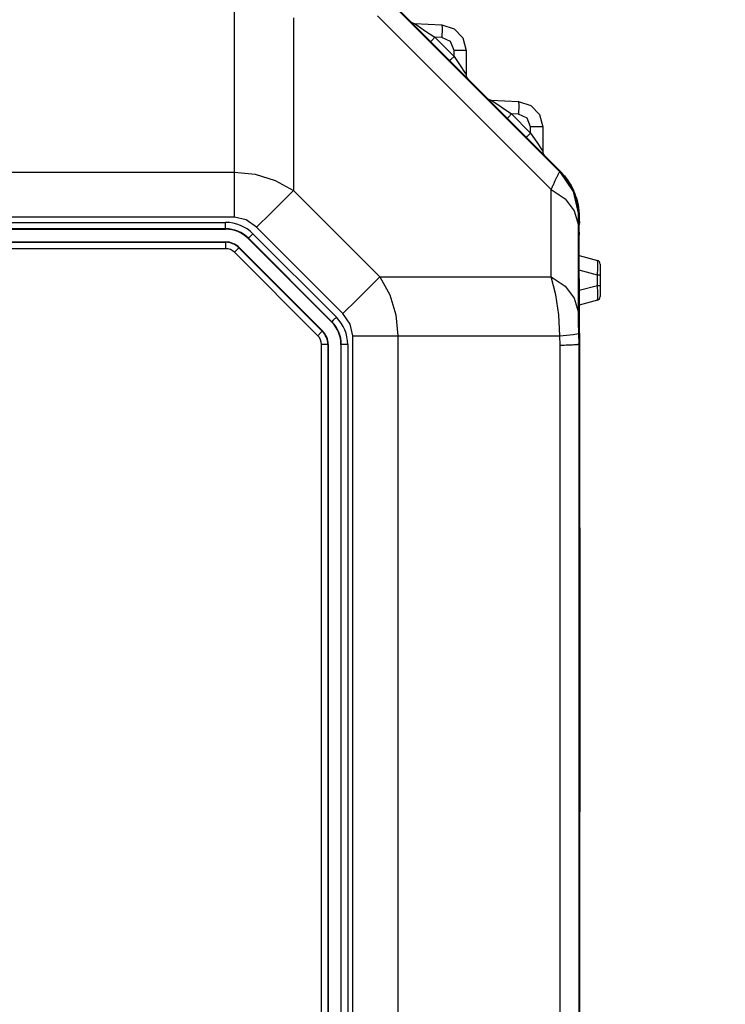
# Model space of a CAD drawing. Units: millimetres. Extents: x -460 to -324, y 257 to 371.
# Drawn here: x -413 to -410, y 330 to 334 of the extents above; entities that cross this region are included whole.
import ezdxf

# ---------------------------------------------------------------- set-up
doc = ezdxf.new("R2010")
doc.units = ezdxf.units.MM
doc.layers.add('GAIKEI', color=7, linetype='Continuous')
doc.layers.add('SUNPO', color=3, linetype='Continuous')
doc.styles.get("Standard").update_dxf_attribs({"font": 'monotxt.shx', "bigfont": 'bigfont.shx'})
doc.dimstyles.get("Standard").update_dxf_attribs({"dimscale": 0, "dimtxt": 2.5, "dimasz": 2.5, "dimexe": 1.25, "dimexo": 0.625, "dimtad": 1, "dimdec": 8, "dimtxsty": 'Standard', "dimblk": 'OPEN30', "dimcen": 2.5, "dimadec": 8, "dimazin": 2, "dimtfac": 1, "dimtdec": 8, "dimtmove": 0, "dimatfit": 3, "dimldrblk": 'OPEN30', "dimfxl": 1, "dimfrac": 2, "dimarcsym": 0})

# ---------------------------------------------------------------- blocks, each defined once
blk = doc.blocks.new('_Open30')
at = {"color": 0, "linetype": 'ByBlock', "lineweight": -2}
for p, q in [((-1, 0.2679), (0, 0)), ((0, 0), (-1, -0.2679)), ((0, 0), (-1, 0))]:
    blk.add_line(p, q, dxfattribs=at)
blk = doc.blocks.new('*D2')
at = {"layer": 'Defpoints', "color": 0}
for p in [(-412.1682, 336.6394), (-411.8117, 323.2367), (-404.9112, 323.2367)]:
    blk.add_point(p, dxfattribs=at)
at = {"layer": 'SUNPO', "color": 0, "lineweight": -2}
for p, q in [((-411.5432, 336.6394), (-403.6612, 336.6394)), ((-404.9112, 334.1394), (-404.9112, 325.7367)), ((-411.1867, 323.2367), (-403.6612, 323.2367))]:
    blk.add_line(p, q, dxfattribs=at)
at = {"layer": 'SUNPO', "color": 0, "lineweight": -2, "xscale": 2.5, "yscale": 2.5, "zscale": 2.5}
for p, rotation in [((-404.9112, 336.6394), 90), ((-404.9112, 323.2367), 270)]:
    blk.add_blockref('_Open30', p, dxfattribs=dict(at, rotation=rotation))
at = {"layer": 'SUNPO', "color": 0, "insert": (-406.7862, 329.9381), "char_height": 2.5, "attachment_point": 5, "rotation": 90}
blk.add_mtext('269', dxfattribs=at)
blk = doc.blocks.new('*D3')
at = {"layer": 'Defpoints', "color": 0, "ltscale": 0.3}
for p in [(-415.1501, 359.6741), (-411.8117, 323.2367), (-398.9112, 323.2367)]:
    blk.add_point(p, dxfattribs=at)
at = {"layer": 'SUNPO', "color": 0, "lineweight": -2, "ltscale": 0.3}
for p, q in [((-414.5251, 359.6741), (-397.6612, 359.6741)), ((-398.9112, 357.1741), (-398.9112, 325.7367)), ((-411.1867, 323.2367), (-397.6612, 323.2367))]:
    blk.add_line(p, q, dxfattribs=at)
at = {"layer": 'SUNPO', "color": 0, "lineweight": -2, "ltscale": 0.3, "xscale": 2.5, "yscale": 2.5, "zscale": 2.5}
for p, rotation in [((-398.9112, 359.6741), 90), ((-398.9112, 323.2367), 270)]:
    blk.add_blockref('_Open30', p, dxfattribs=dict(at, rotation=rotation))
at = {"layer": 'SUNPO', "color": 0, "ltscale": 0.3, "insert": (-400.7862, 341.4554), "char_height": 2.5, "attachment_point": 5, "rotation": 90}
blk.add_mtext('650～770', dxfattribs=at)

msp = doc.modelspace()

# ---------------------------------------------------------------- linework, layer by layer
at = {"layer": 'GAIKEI', "color": 1}
for points in [[(-412.26032664, 333.33518961), (-412.26032664, 334.22065123)], [(-411.63039225, 334.15804545), (-411.30815873, 333.83581624), (-410.98592953, 333.5135838)], [(-411.6293822, 334.16023353), (-410.98373499, 333.51458201)], [(-412.02933777, 334.116529), (-412.02933777, 333.44062448)], [(-411.019806, 333.4439809), (-411.25301955, 333.67719338), (-411.48623095, 333.91040478), (-411.59311305, 334.01728688), (-411.69999515, 334.1241679)], [(-411.55452446, 334.09445868), (-411.54441966, 334.08724297), (-411.51549221, 334.06745119), (-411.47546931, 334.0403737)], [(-411.55452446, 334.09445868), (-411.44779311, 334.08886573)], [(-411.44779311, 334.08886573), (-411.40002578, 334.07380222), (-411.3655506, 334.03747277), (-411.35300575, 333.98898075)], [(-411.44779311, 334.08886573), (-411.44671199, 334.07418772), (-411.44779311, 334.03892324)], [(-411.49184114, 334.02269247), (-411.48734653, 334.02809483), (-411.47546931, 334.0403737)], [(-411.44779311, 334.03892324), (-411.47546931, 334.0403737)], [(-411.47546931, 334.0403737), (-411.40040051, 333.96530168)], [(-411.40040051, 333.98898075), (-411.41413416, 334.02340532), (-411.44779311, 334.03892324)], [(-411.35300575, 333.98898075), (-411.40040051, 333.98898075)], [(-411.40040051, 333.96530168), (-411.40040051, 333.98898075)], [(-411.35300575, 333.98898075), (-411.35300575, 333.89421277)], [(-411.41677234, 333.94762044), (-411.41227773, 333.95302603), (-411.40040051, 333.96530168)], [(-411.40040051, 333.96530168), (-411.37651684, 333.92947618), (-411.3592771, 333.90361979), (-411.35300575, 333.89421277)], [(-411.25446679, 333.79439563), (-411.24435769, 333.78718315), (-411.21543024, 333.76739137), (-411.17540948, 333.74031388)], [(-411.25446679, 333.79439563), (-411.14773329, 333.78880267)], [(-411.14773329, 333.78880267), (-411.0999638, 333.77374347), (-411.06548647, 333.73740972), (-411.05294593, 333.688922)], [(-411.14773329, 333.78880267), (-411.14665217, 333.77412789), (-411.14773329, 333.73886341)], [(-411.19178132, 333.72263264), (-411.18728671, 333.728035), (-411.17540948, 333.74031388)], [(-411.14773329, 333.73886341), (-411.17540948, 333.74031388)], [(-411.17540948, 333.74031388), (-411.10033853, 333.66524185)], [(-411.10033853, 333.688922), (-411.11407433, 333.72334549), (-411.14773329, 333.73886341)], [(-411.11671037, 333.64756062), (-411.11221791, 333.65296621), (-411.10033853, 333.66524185)], [(-411.05294593, 333.688922), (-411.10033853, 333.688922)], [(-411.10033853, 333.66524185), (-411.10033853, 333.688922)], [(-411.10033853, 333.66524185), (-411.07645702, 333.62941743), (-411.05921728, 333.60355674), (-411.05294593, 333.59415295)], [(-411.05294593, 333.688922), (-411.05294593, 333.59415295)], [(-417.8161778, 333.51200304), (-412.26032664, 333.51200304)], [(-412.26032664, 333.51200304), (-412.17882282, 333.50384512), (-412.10073249, 333.47971702), (-412.02933777, 333.44062448)], [(-411.019806, 333.4439809), (-411.01622883, 333.45183193), (-411.01282396, 333.459263), (-411.0111872, 333.4628197), (-411.00959568, 333.46626981), (-411.00881607, 333.46795286), (-411.00804722, 333.46961115), (-411.0072913, 333.47123821), (-411.00654615, 333.4728362), (-411.00369475, 333.47893741), (-411.00104149, 333.48456159), (-410.99858205, 333.48971306), (-410.99632506, 333.4943918), (-410.99527409, 333.49654758), (-410.99426835, 333.49858706), (-410.9933143, 333.50050378), (-410.99241623, 333.50228913), (-410.99078594, 333.50547542), (-410.98937317, 333.50813945), (-410.98818006, 333.51028122), (-410.98720662, 333.51190721), (-410.98645501, 333.51300878), (-410.98592953, 333.5135838)], [(-410.98592953, 333.5135838), (-410.9856754, 333.51369256), (-410.98542558, 333.51380239)], [(-410.98592953, 333.5135838), (-410.93348237, 333.43651752), (-410.91288729, 333.34560668)], [(-410.98373499, 333.51458201), (-410.98402788, 333.51429342), (-410.98488502, 333.5134352)], [(-410.98373499, 333.51458201), (-410.97966033, 333.51041475), (-410.9756869, 333.5061495), (-410.97373572, 333.50398296), (-410.97180823, 333.50179488), (-410.96991304, 333.49958634), (-410.968048, 333.49736272), (-410.96086998, 333.48828413), (-410.95414422, 333.47892341), (-410.94787072, 333.46927949), (-410.94204948, 333.45936529), (-410.93667835, 333.44916359), (-410.93176378, 333.43868837), (-410.93060729, 333.43602434), (-410.92948094, 333.43333877), (-410.9283826, 333.43064244), (-410.92731871, 333.42793318), (-410.92528569, 333.42249206), (-410.92338619, 333.41702294), (-410.91998563, 333.40599962), (-410.91710408, 333.39486432), (-410.9147351, 333.38361165), (-410.91288729, 333.37225021), (-410.91155635, 333.36077141), (-410.91075951, 333.34918062)], [(-412.17370581, 333.29625644), (-412.11835127, 333.35161529), (-412.06855953, 333.40140595), (-412.02933777, 333.44062448)], [(-412.02933777, 333.44062448), (-411.69121914, 333.1025037)], [(-411.019806, 333.4439809), (-410.96561656, 333.40708612), (-410.92939695, 333.36046452), (-410.91442928, 333.30833826)], [(-411.01979954, 333.1025037), (-411.019806, 333.4439809)], [(-412.26032664, 333.33518961), (-417.82001556, 333.33518961)], [(-417.82001556, 333.31508448), (-412.29489873, 333.31508448)], [(-412.29489873, 333.28873384), (-412.29489873, 333.31508448)], [(-412.17370581, 333.29625644), (-412.21488306, 333.32522157), (-412.26032664, 333.33518961)], [(-410.91288729, 333.34560668), (-410.91325986, 333.34479154), (-410.9135786, 333.34272729), (-410.91371859, 333.34123806), (-410.91384565, 333.33944948), (-410.91387795, 333.33895522), (-410.91390595, 333.33844374), (-410.91393395, 333.33791718), (-410.91396194, 333.33737446), (-410.91401148, 333.33623412), (-410.91406532, 333.33503455), (-410.91422684, 333.3296365), (-410.91434098, 333.32331993), (-410.91436036, 333.32160564), (-410.91437975, 333.31984075), (-410.91439267, 333.31803063), (-410.91440774, 333.31617529), (-410.91442067, 333.31233969), (-410.91442928, 333.30833826)], [(-410.91238119, 333.34582527), (-410.91263531, 333.34571544), (-410.91288729, 333.34560668)], [(-410.91075951, 333.34918062), (-410.91119239, 333.34915908), (-410.91246948, 333.34910309)], [(-410.91064967, 333.34649936), (-410.91091457, 333.34648859), (-410.91169633, 333.34646059), (-410.91225412, 333.34644229)], [(-410.91039124, 333.33917704), (-410.91065614, 333.33916628), (-410.91144436, 333.33913828), (-410.91198061, 333.33912105)], [(-410.9095341, 333.31461176), (-410.9099799, 333.31459776), (-410.91129145, 333.31455146)], [(-410.91075951, 333.34918062), (-410.91069921, 333.34783999), (-410.91064967, 333.34649936)], [(-410.9095341, 333.31461176), (-410.90957286, 333.31209202), (-410.90986576, 333.30959812), (-410.91010696, 333.30835979), (-410.91040847, 333.30713546), (-410.9107272, 333.30606942)], [(-410.91064967, 333.34649936), (-410.91060445, 333.34519319), (-410.91055707, 333.34389132), (-410.91051184, 333.34258623), (-410.91046662, 333.34128329), (-410.91043001, 333.34022909), (-410.91039124, 333.33917704)], [(-410.91039124, 333.33917704), (-410.90996482, 333.32689494), (-410.9095341, 333.31461176)], [(-412.29489873, 333.29011323), (-417.81877292, 333.29011323)], [(-417.8173946, 333.28873384), (-412.29489873, 333.28873384)], [(-411.83558503, 332.95813566), (-412.17370581, 333.29625644)], [(-410.91442928, 333.30833826), (-410.91441851, 332.96686105)], [(-417.8173946, 333.23872458), (-412.29489873, 333.23872458)], [(-412.29489873, 333.23872458), (-412.29489873, 333.21237394)], [(-412.20551911, 333.25309247), (-412.20649255, 333.25211473)], [(-412.20649255, 333.25211473), (-411.87972566, 332.92534892)], [(-412.18786157, 333.27074894), (-412.20003168, 333.25857559), (-412.20551911, 333.25309247)], [(-411.87875222, 332.92632558), (-412.20551911, 333.25309247)], [(-412.18786157, 333.27074894), (-411.86109468, 332.94398205)], [(-412.29489873, 333.21237394), (-417.82001556, 333.21237394)], [(-417.81877292, 333.23734519), (-412.29489873, 333.23734519)], [(-412.24283276, 333.21577882), (-412.24832019, 333.21029247), (-412.26048816, 333.19812235)], [(-412.24283276, 333.21577882), (-412.24185933, 333.21675226)], [(-412.24283276, 333.21577882), (-411.91606588, 332.88901193)], [(-412.24185933, 333.21675226), (-411.91508813, 332.88998537)], [(-411.93371911, 332.87135546), (-412.26048816, 333.19812235)], [(-410.91091026, 333.18595223), (-410.83902021, 333.16669024)], [(-410.83902021, 333.1087212), (-410.83775388, 333.13765834), (-410.83775388, 333.15870569), (-410.83902021, 333.16669024)], [(-410.83902021, 333.1087212), (-410.91091026, 333.12798643)], [(-410.82790322, 333.15219852), (-410.82790322, 333.02519082)], [(-411.83558503, 332.95813566), (-411.78022833, 333.01349343), (-411.73043875, 333.06328409), (-411.69121914, 333.1025037)], [(-411.69121914, 333.1025037), (-411.6521266, 333.0311079), (-411.62799527, 332.95302188), (-411.61983735, 332.87151375)], [(-411.69121914, 333.1025037), (-411.01979954, 333.1025037)], [(-410.98562587, 332.87151375), (-410.99027984, 332.95302188), (-411.00183187, 333.0311079), (-411.01979954, 333.1025037)], [(-411.01979954, 333.1025037), (-410.9656101, 333.06561), (-410.92938834, 333.01899162), (-410.91441851, 332.96686105)], [(-410.82790322, 333.1087212), (-410.83902021, 333.1087212)], [(-410.83902021, 333.06866491), (-410.83902021, 333.1087212)], [(-410.91090596, 333.04940723), (-410.83902021, 333.06866491)], [(-410.83902021, 333.0106991), (-410.83775388, 333.01868366), (-410.83775388, 333.03973208), (-410.83902021, 333.06866491)], [(-410.83902021, 333.06866491), (-410.82790322, 333.06866491)], [(-410.83902021, 333.0106991), (-410.91090596, 332.99143711)], [(-411.86109468, 332.94398205), (-411.8732648, 332.9318087), (-411.87875222, 332.92632558)], [(-411.7966497, 332.87151375), (-411.80661881, 332.91696164), (-411.83558503, 332.95813566)], [(-410.91441851, 332.96686105), (-410.91397702, 332.92568703), (-410.91269346, 332.88024346)], [(-411.87875222, 332.92632558), (-411.87972566, 332.92534892)], [(-411.91606588, 332.88901193), (-411.921549, 332.88352558), (-411.93371911, 332.87135546)], [(-411.91606588, 332.88901193), (-411.91508813, 332.88998537)], [(-411.7966497, 324.6041084), (-411.7966497, 332.87151375)], [(-411.7966497, 332.87151375), (-410.98562587, 332.87151375)], [(-411.61983735, 332.87151375), (-411.61983735, 324.6041084)], [(-410.98562587, 332.87151375), (-410.93317871, 332.87620757), (-410.91269346, 332.88024346)], [(-410.9842777, 332.83427763), (-410.98562587, 332.87151375)], [(-410.91269346, 332.88024346), (-410.91118593, 332.83864625)], [(-411.91946645, 324.63868049), (-411.91946645, 332.83694166)], [(-411.89311688, 332.83694166), (-411.91946645, 332.83694166)], [(-411.8944952, 332.83694166), (-411.8944952, 324.63868049)], [(-411.89311688, 332.83694166), (-411.89311688, 324.63868049)], [(-411.84310763, 332.83694166), (-411.84310763, 324.63868049)], [(-411.81675591, 332.83694166), (-411.84310763, 332.83694166)], [(-411.84172716, 324.63868049), (-411.84172716, 332.83694166)], [(-411.81675591, 332.83694166), (-411.81675591, 324.63868049)], [(-410.9842777, 332.83427763), (-410.98324827, 332.8343164), (-410.98222745, 332.83435193), (-410.98171704, 332.83437347), (-410.98119802, 332.8343907), (-410.98068546, 332.83441223), (-410.98017505, 332.83442946), (-410.97814634, 332.83450376), (-410.97614131, 332.83458129), (-410.97221526, 332.83473312), (-410.96839689, 332.83488172), (-410.96111765, 332.83518108), (-410.95431436, 332.8354772), (-410.9479784, 332.83576686), (-410.94210978, 332.83605652), (-410.93670635, 332.83634188), (-410.93177886, 332.836624), (-410.93062021, 332.83669507), (-410.92949171, 332.83676507), (-410.92839336, 332.8368329), (-410.92732948, 332.8369029), (-410.92530292, 332.83704073), (-410.92341204, 332.83717533), (-410.92003516, 332.83743915), (-410.91719453, 332.83769328), (-410.914888, 332.83794417), (-410.91311557, 332.8381843), (-410.91188155, 332.83841689), (-410.91119239, 332.83864302)], [(-410.9842777, 324.64134452), (-410.9842777, 332.83427763)], [(-410.91118593, 332.83864625), (-410.91119023, 332.83864302), (-410.91119239, 332.83864302)], [(-410.91119239, 332.83864302), (-410.91119239, 324.63697913)], [(-410.90863173, 332.83864625), (-410.91118593, 332.83864625)], [(-410.90791888, 332.1184988), (-410.90863173, 332.1184988)], [(-410.90791888, 331.2183161), (-410.90863173, 331.2183161)], [(-410.90791888, 331.01289396), (-410.90863173, 330.99826548)], [(-410.90791888, 331.01289396), (-410.90863173, 331.01289396)]]:
    msp.add_lwpolyline(points, dxfattribs=at)
at = {"layer": 'GAIKEI', "color": 7}
for points in [[(-410.98542558, 333.51380239), (-411.63017258, 334.15855047)], [(-410.91238119, 333.34582527), (-410.91307035, 333.3575819), (-410.91430437, 333.36922976), (-410.9160768, 333.38076456), (-410.91837687, 333.39218952), (-410.92121319, 333.40350573), (-410.92458792, 333.4147121), (-410.92647449, 333.42027275), (-410.9285032, 333.42580218), (-410.92956494, 333.42855773), (-410.93066759, 333.43129929), (-410.93178963, 333.43401932), (-410.93294612, 333.43672642), (-410.93787145, 333.44736424), (-410.94326628, 333.457721), (-410.94913059, 333.46779457), (-410.95546224, 333.47758924), (-410.96225691, 333.48710179), (-410.9695297, 333.49632898), (-410.97334376, 333.50083544), (-410.97726766, 333.50525252), (-410.98129709, 333.50957483), (-410.98542558, 333.51380239)], [(-410.91077889, 333.29995421), (-410.91238119, 333.34582527)], [(-410.91050538, 333.27699121), (-410.91091457, 333.25119728)], [(-410.91050538, 333.27699444), (-410.91077889, 333.29995421)], [(-410.91091457, 333.25119728), (-410.91090596, 332.94126849)], [(-410.91090596, 332.94126849), (-410.91049677, 332.90371471), (-410.90931874, 332.85940825)], [(-410.90931874, 332.85940825), (-410.90863173, 332.83864625)], [(-410.90863173, 332.83864625), (-410.90863173, 324.63697913)], [(-410.90791888, 332.1184988), (-410.90791888, 331.01289396)]]:
    msp.add_lwpolyline(points, dxfattribs=at)
at = {"layer": 'GAIKEI', "color": 1}
for points in [[(-411.57089844, 334.10174869, 0.1852802492), (-411.55452446, 334.09445868)], [(-411.35301006, 333.89421277, 0.1989422024), (-411.34568344, 333.87653154)], [(-411.27083862, 333.80168564, 0.1852755228), (-411.25446679, 333.79439563)], [(-411.05294593, 333.59415295, 0.1988825258), (-411.04562577, 333.57647171)], [(-412.18786157, 333.27074894, 0.1989123674), (-412.29489873, 333.31508448)], [(-412.20551911, 333.25309247, 0.1989241737), (-412.29489873, 333.29011323)], [(-412.20649255, 333.25211473, 0.1989183352), (-412.29489873, 333.28873384)], [(-412.24185502, 333.21675226, 0.1989223139), (-412.29489873, 333.23872458)], [(-412.24283276, 333.21577882, 0.1989427678), (-412.29489873, 333.23734519)], [(-412.26048816, 333.19812235, 0.1989123674), (-412.29489873, 333.21237394)], [(-410.82790322, 333.15219852, 0.3394461681), (-410.83902021, 333.16669024)], [(-410.83902021, 333.0106991, 0.3394461681), (-410.82790322, 333.02519082)], [(-411.81676022, 332.83694166, 0.1989074386), (-411.86109468, 332.94398205)], [(-411.84310763, 332.83694166, 0.1989063996), (-411.87972566, 332.92534892)], [(-411.84172716, 332.83694166, 0.19889466), (-411.87875222, 332.92632558)], [(-411.91946645, 332.83694166, 0.1988970373), (-411.93372127, 332.87135546)], [(-411.8944952, 332.83694166, 0.1989224992), (-411.91606588, 332.88901193)], [(-411.89311904, 332.83694166, 0.1989123674), (-411.91508813, 332.88998537)], [(-410.90791888, 332.1184988, 0.0299170901), (-410.90863173, 332.13043202)], [(-410.90863173, 331.20638288, 0.0299251559), (-410.90791888, 331.2183161)]]:
    msp.add_lwpolyline(points, format="xyb", dxfattribs=at)

# ---------------------------------------------------------------- dimensions: what is measured, and where the dimension line sits
at = {"layer": 'SUNPO', "ltscale": 0.3}
dim = msp.add_linear_dim(base=(-398.91119239, 323.23669205), p1=(-415.15014333, 359.67410396), p2=(-411.81165398, 323.23669205), angle=90, text='650～770', dimstyle='Standard', override={"dimscale": 1}, dxfattribs=at)
dim.commit()
dim.dimension.update_dxf_attribs({"geometry": '*D3', "text_midpoint": (-398.91119239, 341.45539801), "dimtype": 128})
at = {"layer": 'SUNPO'}
dim = msp.add_linear_dim(base=(-404.91119239, 323.23669205), p1=(-412.16817316, 336.63941676), p2=(-411.81165398, 323.23669205), angle=90, text='269', dimstyle='Standard', override={"dimscale": 1}, dxfattribs=at)
dim.commit()
dim.dimension.update_dxf_attribs({"geometry": '*D2', "text_midpoint": (-404.91119239, 329.93805441), "dimtype": 128})

doc.saveas('drawing.dxf')
